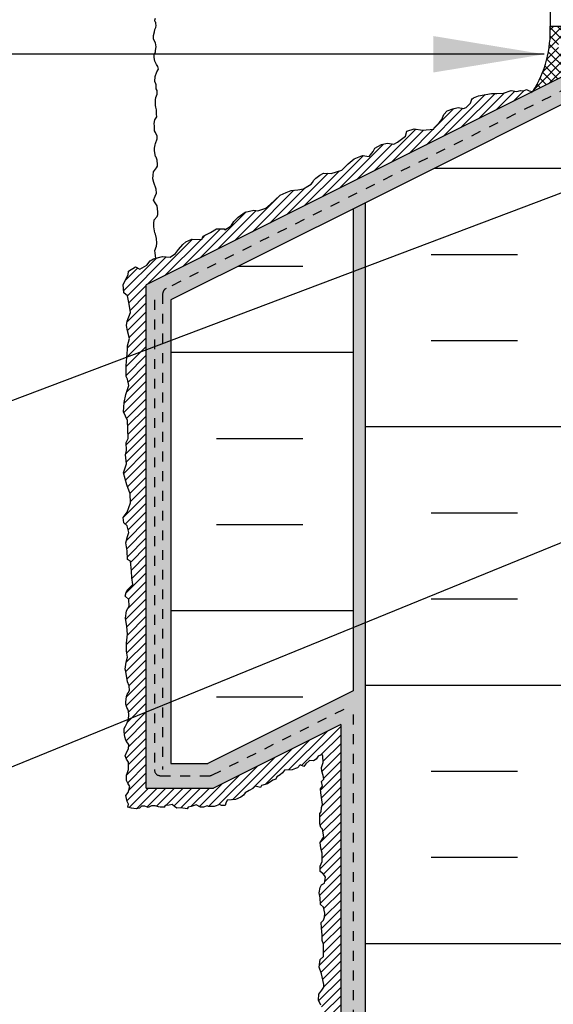
# Model space of a CAD drawing. Units: inches. Extents: x 2854 to 3090, y 372 to 469.
# Drawn here: x 3048 to 3054, y 420 to 430 of the extents above; entities that cross this region are included whole.
import ezdxf

# ---------------------------------------------------------------- set-up
doc = ezdxf.new("R2010")
doc.units = ezdxf.units.IN
doc.header["$LTSCALE"] = 0.5
doc.header["$MEASUREMENT"] = 0
doc.linetypes.add('DASHED2', pattern=[0.375, 0.25, -0.125])
for name, color, linetype in [('HATCH', 12, 'CONTINUOUS'), ('LINE18', 9, 'CONTINUOUS'), ('LINE50', 5, 'CONTINUOUS'), ('LINE9', 9, 'CONTINUOUS'), ('TEXT', 4, 'CONTINUOUS')]:
    doc.layers.add(name, color=color, linetype=linetype)
doc.styles.add('DIM', font='romans.shx', dxfattribs={"width": 0.7})
doc.dimstyles.new('ext_12', dxfattribs={"dimscale": 12, "dimtxt": 0.09375, "dimasz": 0.09375, "dimexe": 0.09375, "dimexo": 0.0625, "dimgap": 0.0625, "dimtad": 1, "dimdec": 1, "dimzin": 3, "dimdsep": 46, "dimlunit": 4, "dimtxsty": 'DIM', "dimcen": 0.09, "dimdle": 0.09375, "dimclrt": 4, "dimadec": 0, "dimazin": 0, "dimtfac": 1, "dimtdec": 1, "dimtmove": 2, "dimatfit": 3, "dimfxl": 1, "dimfrac": 2, "dimtolj": 1, "dimtzin": 0, "dimarcsym": 0})

msp = doc.modelspace()

# ---------------------------------------------------------------- hatches: boundary and pattern name
at = {"layer": 'HATCH'}
h = msp.add_hatch(dxfattribs=at)
h.set_pattern_fill('ANSI37', color=256, scale=0.5)
h.set_pattern_definition([(45, (334.2836457087324, -93.61492571656959), (-0.04419417382415922, 0.04419417382415922), []), (135, (334.2836457087324, -93.61492571656959), (-0.04419417382415922, -0.04419417382415922), [])])
edge = h.paths.add_edge_path()
edge.add_ellipse((3053.987388876446, 429.282928333158), major_axis=(0.2280940251927188, 0.06169655003302232), ratio=0.6811287563632663, start_angle=70.67539716155972, end_angle=280.6034856221446, ccw=False)
edge.add_line((3054.023214009557, 429.449953106727), (3053.671648618045, 429.449953106727))
edge.add_arc((3052.56190275318, 429.3861329518857), 1.111579460384658, -32.753816658798996, 3.291386322241692, ccw=False)
edge.add_line((3053.496744386339, 428.7847345667352), (3053.824720537001, 428.9487226420662))
edge.add_arc((3053.810105903478, 428.9763538874533), 0.03125817068615812, 117.8751214006042, 297.87512140134095, ccw=False)
edge.add_line((3053.795491269956, 429.0039851328405), (3054.07066643101, 429.1415727133676))
h.paths.add_polyline_path([(3053.768154906427, 429.1986715427688), (3053.768265360412, 429.1984794263233), (3053.764389281631, 429.2065958259113)])
h = msp.add_hatch(dxfattribs=at)
h.set_pattern_fill('AR-SAND', color=256, scale=0.05)
h.set_pattern_definition([(37.50000000000001, (334.2836457087324, -93.61492571656959), (-0.003149667905480408, 0.09634118845065794), [0, -0.07600000000000001, 0, -0.085, 0, -0.08125]), (7.499999999999999, (334.2836457087324, -93.61492571656959), (0.08848883526338636, 0.141107303261487), [0, -0.041, 0, -0.0685, 0, -0.02625]), (327.5, (334.2221457087326, -93.61492571656959), (0.1557070930875748, 0.0002829526768482471), [0, -0.025, 0, -0.09000000000000001, 0, -0.1175]), (317.5, (334.2221457087326, -93.61492571656959), (0.1503063302286147, 0.04388377824671247), [0, -0.0125, 0, -0.059, 0, -0.0675])])
h.paths.add_polyline_path([(3051.796682268368, 422.6969645188353), (3051.671684822933, 422.6969645188353), (3050.196679534094, 421.9594618744159), (3049.821679534094, 421.9594618744159), (3049.821679534094, 426.6676936434253), (3051.796682268368, 427.6551950105622), (3054.421682268368, 428.9676950105622), (3054.421682268368, 429.0769338657796), (3054.546682268368, 429.0769338657796), (3054.546682268368, 429.1405575512454), (3054.20839035536, 429.1405575512459), (3049.571679534094, 426.8222021406128), (3049.571679534094, 421.7094618744159), (3050.255696528469, 421.7094618744159), (3051.54668500287, 422.3549561116164), (3051.54668500287, 411.2221897525435), (3051.796682268368, 411.2221897525435)])
h.paths.add_polyline_path([(3051.796682268368, 427.6551950105622), (3051.671679534094, 427.5926936434255), (3051.671684822933, 422.6969645188353), (3051.796682268368, 422.6969645188353)], flags=17)
h = msp.add_hatch(dxfattribs=at)
h.set_pattern_fill('INSUL', color=256, scale=7, style=0)
h.set_pattern_definition([(0, (248.9636484665357, 36.87929611065124), (0, 2.625), []), (0, (248.9636484665357, 37.75429611065124), (0, 2.625), [0.875, -0.875]), (0, (248.9636484665357, 38.62929611065124), (0, 2.625), [0.875, -0.875])])
h.paths.add_polyline_path([(3054.421678154488, 427.0934566359941), (3054.421678154488, 428.4934566359941), (3054.421682268368, 428.9676950105622), (3051.796682268368, 427.6551950105622), (3051.796682268368, 411.2221897525435), (3052.234182268368, 411.2221897525435), (3052.234182268368, 411.7221897525435), (3053.734182268368, 411.7221897525435), (3053.734182268368, 411.2221897525435), (3054.421682268368, 411.2221897525435), (3054.421682268368, 411.9509102531879), (3054.421678154488, 411.9509228690869), (3054.421678154488, 413.3509228690868), (3054.421678154488, 420.2221897525404)])
h.paths.add_polyline_path([(3069.046682268368, 427.5769338657807), (3066.42168226837, 427.5769338657799), (3066.421682268367, 411.2221897525435), (3067.109182268368, 411.2221897525435), (3067.109182268368, 411.7221897525435), (3068.609182268368, 411.7221897525435), (3068.609182268368, 411.2221897525435), (3069.046682268368, 411.2221897525435)])
h = msp.add_hatch(dxfattribs=at)
h.set_pattern_fill('ANSI31', color=256, scale=0.5)
h.set_pattern_definition([(45, (334.2836457087324, -93.61492571656959), (-0.04419417382415922, 0.04419417382415922), [])])
h.paths.add_polyline_path([(3053.131139317064, 428.7641653837964), (3053.075719705187, 428.7640103904091), (3052.944437681921, 428.7413083367568), (3052.894013388006, 428.7202375023986), (3052.877565473345, 428.706780632084), (3052.865602731084, 428.6664086434209), (3052.822928330123, 428.6237367364515), (3052.792333502576, 428.6140752984154), (3052.738502531916, 428.6230470045316), (3052.684672246015, 428.6095894453574), (3052.627850932168, 428.588656382899), (3052.591963390142, 428.5512747333214), (3052.572525132295, 428.5019317274016), (3052.545609304585, 428.4660455917963), (3052.496264875842, 428.4152077607635), (3052.493274532656, 428.4032457155618), (3052.378136390991, 428.3912836703601), (3052.292904420222, 428.4047405406748), (3052.218139677742, 428.3808171391308), (3052.203186592294, 428.332968958324), (3052.122441163442, 428.2716639072025), (3052.087180860793, 428.2517420904887), (3052.016901975471, 428.2607137966049), (3051.961576175597, 428.2457614123177), (3051.892792804248, 428.2098752767126), (3051.876344204828, 428.17548465508), (3051.835971490402, 428.12614164916), (3051.768682948266, 428.1366081803892), (3051.681956148283, 428.1007220447841), (3051.622144491252, 428.0498835248918), (3051.546682268369, 427.972627702662), (3051.546682268369, 427.9818246386006), (3051.448690206527, 427.9526930270245), (3051.372429950075, 427.9571788800827), (3051.334263529614, 427.9342915232253), (3051.293890815187, 427.9058815797639), (3051.274451872581, 427.883453003333), (3051.248507554287, 427.8445383507122), (3051.213144701576, 427.8236427773245), (3051.168285445233, 427.7952335227224), (3051.111464816146, 427.7862618166062), (3051.04417627401, 427.7802811384352), (3050.993336331295, 427.7578518731444), (3050.93202916029, 427.7309374436559), (3050.87819818963, 427.6800996126226), (3050.831844104073, 427.6367372848742), (3050.786985532489, 427.5993563241559), (3050.704743904906, 427.57393671978), (3050.665866704452, 427.5784225728382), (3050.574653362552, 427.5604798494653), (3050.505133190363, 427.509179104849), (3050.460274618778, 427.4643219519874), (3050.433358791069, 427.4194647991255), (3050.369061276878, 427.3805883244347), (3050.36457541972, 427.3895600305509), (3050.283829306109, 427.3910548556639), (3050.224017649077, 427.3536738949458), (3050.150748420569, 427.3162929342277), (3050.135795335122, 427.2819016237356), (3050.035610278904, 427.2848926516806), (3049.972808278686, 427.2594730473047), (3049.944397621763, 427.22956827873), (3049.898043536206, 427.1802252728103), (3049.869632879283, 427.1383584590342), (3049.815801908623, 427.1039678374016), (3049.738046822957, 427.1084536904596), (3049.64619802457, 427.086859322882), (3049.610311167303, 427.0644307464511), (3049.578910167193, 427.0210684187025), (3049.507135767899, 426.9821926328711), (3049.463772025529, 427.0031256953296), (3049.393493140207, 426.9612588815535), (3049.387512453835, 426.9223824068627), (3049.336671826361, 426.823696395023), (3049.344148711464, 426.7414575925836), (3049.381531082704, 426.7100573100365), (3049.397978997365, 426.6248281685116), (3049.411436568841, 426.5395990269865), (3049.377045225546, 426.4528750603486), (3049.371063854415, 426.4080179074867), (3049.383025911918, 426.3526935345362), (3049.402464854524, 426.2749405851548), (3049.381531082704, 426.2031690028041), (3049.380035568732, 426.162797014141), (3049.369660782927, 426.0034417684974), (3049.366670439741, 425.8912981974834), (3049.381623525189, 425.862888254022), (3049.393585582692, 425.7970973498423), (3049.380128011217, 425.7582215640111), (3049.365174925769, 425.7058875301461), (3049.348727011107, 425.6266397556517), (3049.341250126004, 425.5309440828976), (3049.380128011217, 425.4427239134275), (3049.384613868375, 425.354504432817), (3049.389164092893, 425.2593646696787), (3049.369725150287, 425.2189926810154), (3049.371220664259, 425.1397449065209), (3049.362248265183, 425.0948877536593), (3049.371220664259, 425.0036772451037), (3049.341314493363, 424.9124674254076), (3049.375706521418, 424.7898573231644), (3049.407107521527, 424.6986475034682), (3049.411593378685, 424.6074369949129), (3049.378720831173, 424.5109346676852), (3049.338348116748, 424.4586006338202), (3049.342833973906, 424.4047717748424), (3049.377225317201, 424.3748670062678), (3049.395169430594, 424.3060857630026), (3049.383206688332, 424.2642189492265), (3049.365263259698, 424.1999228701598), (3049.377225317201, 424.1191795816928), (3049.383206688332, 424.0309601010822), (3049.413112859228, 424.016007716795), (3049.422084573544, 423.9113403379247), (3049.42507491673, 423.844054608632), (3049.43554214502, 423.7767681904797), (3049.377278043655, 423.7206061643785), (3049.36897807806, 423.6972035406159), (3049.359643441396, 423.6571987140658), (3049.395221472289, 423.6264060055969), (3049.398211815474, 423.5576247623317), (3049.372791501738, 423.5097765815249), (3049.362324958207, 423.4365094852014), (3049.375782529683, 423.3512803436765), (3049.381763900813, 423.2735280831546), (3049.372791501738, 423.180822749486), (3049.372791501738, 423.0985839470466), (3049.383258730027, 423.0387737210381), (3049.369801158552, 422.9879358900052), (3049.357839101049, 422.9176591327675), (3049.363819787421, 422.8952305563366), (3049.381848126188, 422.787689255636), (3049.398083080755, 422.7475817890206), (3049.402137239234, 422.6827196630275), (3049.385715645839, 422.6764253582026), (3049.374256201549, 422.6487318286199), (3049.372346408293, 422.6391828582437), (3049.363751311506, 422.5818862805472), (3049.363751311506, 422.5608774435441), (3049.375211440556, 422.5264999102419), (3049.385715645839, 422.511221006552), (3049.390490471356, 422.4902121695488), (3049.397403799732, 422.4228165283614), (3049.377121233811, 422.3708445289678), (3049.362796757258, 422.3374217549315), (3049.346561802691, 422.3154581586625), (3049.346561802691, 422.280125177235), (3049.356112138486, 422.231423499509), (3049.364690116294, 422.1954753665489), (3049.381879625109, 422.1687372850918), (3049.394294308407, 422.1525029332765), (3049.391429276144, 422.1095311888639), (3049.375195006336, 422.0761084148276), (3049.358005497521, 422.0379104667434), (3049.370420180819, 422.0025774853161), (3049.390474037137, 421.9720196779363), (3049.392384515151, 421.8984894372845), (3049.379969831854, 421.8679309410452), (3049.372329974074, 421.8402381003223), (3049.371387060731, 421.7854138393682), (3049.385711537284, 421.7605852764425), (3049.404811524113, 421.7262070542808), (3049.387622015298, 421.6660461987874), (3049.365657680966, 421.6335781840166), (3049.378072364263, 421.5724618803979), (3049.390487047561, 421.544769039675), (3049.386666776291, 421.5170755100924), (3049.421045793922, 421.5046615730594), (3049.468794049098, 421.4989316397459), (3049.505082859983, 421.5056163323252), (3049.522272368798, 421.525669721203), (3049.556651386429, 421.525669721203), (3049.592940197314, 421.5113462656386), (3049.624454867441, 421.5304448952509), (3049.66360802583, 421.5304448952509), (3049.697032489212, 421.5180302693582), (3049.712311520013, 421.5151659915609), (3049.754330395423, 421.5151659915609), (3049.763880046458, 421.5323544137823), (3049.804943682861, 421.5361741397048), (3049.835801668969, 421.5409575800663), (3049.859675796557, 421.5237684689855), (3049.882594685138, 421.5046698393733), (3049.922703767293, 421.5075341171705), (3049.986686977036, 421.4979851467942), (3049.997191182319, 421.5151742578751), (3050.027750613439, 421.5228137097199), (3050.07740866187, 421.5380926134096), (3050.124202362798, 421.5161290171407), (3050.154289994867, 421.5141995216838), (3050.191534044759, 421.5304338734989), (3050.204903282305, 421.5208842142629), (3050.262201873275, 421.5208842142629), (3050.280345936339, 421.529479114233), (3050.316635431983, 421.5418930512662), (3050.335734734053, 421.5313886327647), (3050.374888577202, 421.5332988401556), (3050.387582742395, 421.5861927440941), (3050.436006754682, 421.5905947289923), (3050.478980184341, 421.5925049363834), (3050.530853428605, 421.6164758692328), (3050.559502381711, 421.6365292581108), (3050.574782097271, 421.6623125803021), (3050.615845733674, 421.6833214173055), (3050.654045022574, 421.7062397728403), (3050.677919150162, 421.7272486098434), (3050.732352024111, 421.7138792246851), (3050.74381215316, 421.7348880616885), (3050.802065298379, 421.7520771727693), (3050.856838497622, 421.7904728235296), (3050.887397928742, 421.7990677234998), (3050.898857373033, 421.824851045691), (3050.9303713584, 421.8439496753035), (3050.956155964003, 421.8630483049158), (3050.977165059328, 421.8926513530296), (3051.053562952369, 421.8945615604207), (3051.114109250344, 421.9213033809826), (3051.133121008864, 421.9461640254974), (3051.171319613004, 421.9299296736824), (3051.191374154082, 421.9566677551397), (3051.23052799723, 421.9891357699103), (3051.271591633633, 421.9872262513788), (3051.297375554476, 422.0025051550685), (3051.317430095553, 422.0340184105735), (3051.357539177709, 422.0512068327948), (3051.366133589737, 422.0330629624482), (3051.369953176247, 421.9690823810322), (3051.352764352191, 421.9194252551808), (3051.353718906439, 421.8812279959561), (3051.368998621999, 421.8373008034182), (3051.375683240772, 421.8000583034593), (3051.351809113184, 421.7761844997995), (3051.362314003226, 421.7274828220732), (3051.340349668893, 421.7007440517566), (3051.345124494411, 421.6596818258752), (3051.362314003226, 421.5441339112167), (3051.351809113184, 421.5135761038371), (3051.348968732251, 421.4670140237151), (3051.33368970145, 421.4517344311657), (3051.335599494705, 421.4058977200962), (3051.334644255698, 421.3466916238683), (3051.34514914574, 421.3075389165185), (3051.362338654556, 421.2903498054377), (3051.375707892101, 421.2129998388634), (3051.339419081216, 421.155703261167), (3051.34514914574, 421.1003168908617), (3051.358518383286, 421.0477954872131), (3051.356608590031, 420.9628053799343), (3051.337509287961, 420.9160139095989), (3051.33654857088, 420.8619990585562), (3051.381313745125, 420.826496265015), (3051.392891238084, 420.8056579289851), (3051.383341587049, 420.7435868661005), (3051.352782840688, 420.7273525142855), (3051.33654857088, 420.7006144328284), (3051.3289087131, 420.6452280625228), (3051.339412918383, 420.5955709366715), (3051.34036815739, 420.5268151812077), (3051.371882142758, 420.4981668923594), (3051.386206619311, 420.438006036866), (3051.380453040143, 420.3763081705396), (3051.347083590324, 420.342938603975), (3051.349948622587, 420.2885076817947), (3051.35663324136, 420.2168869596744), (3051.359498273622, 420.1605458301033), (3051.370957717912, 420.1233026412849), (3051.370957717912, 420.0555023339464), (3051.370002478905, 419.9982057562502), (3051.339443732545, 419.9686027081361), (3051.328384872354, 419.88994873053), (3051.351794733242, 419.8224763203132), (3051.379502518286, 419.6953487338432), (3051.355902603352, 419.6548940256719), (3051.324231123381, 419.6149608405094), (3051.3214770221, 419.5557506111247), (3051.344886882988, 419.5034248435738), (3051.365541957835, 419.4414605539116), (3051.38068951488, 419.4001510274702), (3051.366919008476, 419.3313015871145), (3051.353148502071, 419.222519650456), (3051.339378680426, 419.1633094210713), (3051.350394400791, 419.0834437396061), (3051.358656704633, 419.03662609261), (3051.369673109757, 418.9581381301432), (3051.369673109757, 418.8768961073988), (3051.364164907195, 418.8273244001252), (3051.344886882988, 418.7791297229903), (3051.332493427224, 418.7391972266876), (3051.329739325943, 418.6937566098302), (3051.329729054556, 418.6240550502741), (3051.337990673639, 418.5813684936941), (3051.335237257118, 418.5496974893638), (3051.343498876201, 418.5194035151724), (3051.353138230684, 418.4987487519516), (3051.376548091572, 418.4753399284534), (3051.382056294134, 418.4243918799007), (3051.37103988901, 418.3761972027658), (3051.372416939651, 418.328002525631), (3051.384034247706, 418.248621674889), (3051.355966970712, 418.1800134617224), (3051.358720387234, 418.1304417544488), (3051.335311211105, 418.0877551978686), (3051.335311211105, 418.0257909082065), (3051.362851539155, 417.9473029457395), (3051.383507298762, 417.9032393590207), (3051.402786007728, 417.8454054709151), (3051.347704666869, 417.7751790004208), (3051.339442363027, 417.715968771036), (3051.332557109824, 417.6429882402643), (3051.361474488514, 417.6030557439615), (3051.365605640436, 417.5603691873814), (3051.354600876218, 417.5183508245154), (3051.33256806597, 417.4825494186286), (3051.33119101533, 417.4412392033276), (3051.366994331982, 417.3999296768862), (3051.369747748504, 417.337965387224), (3051.347715623016, 417.2911477402278), (3051.33256806597, 417.2167908681769), (3051.354600876218, 417.1782347131534), (3051.36286318006, 417.1245326043232), (3051.355977926858, 417.0515520735516), (3051.346338572375, 417.0116195772487), (3051.358732028139, 416.9386390464771), (3051.378010052346, 416.9097221024243), (3051.378061409282, 416.8311693871645), (3051.353719591198, 416.7957654532087), (3051.342655937694, 416.7592545220379), (3051.321633831944, 416.7315947465709), (3051.349293992845, 416.6663177315776), (3051.358145874311, 416.6220619530586), (3051.362571472665, 416.5733809411174), (3051.369209527816, 416.5191683873983), (3051.361464901886, 416.4638488364644), (3051.352613705179, 416.4251252885825), (3051.352611650902, 416.3825434386462), (3051.340441426619, 416.3593095854609), (3051.35371822168, 416.3239049626457), (3051.391949254661, 416.2856750926366), (3051.370314729076, 416.2265429387632), (3051.343760454194, 416.2010957800073), (3051.350399194104, 416.177861926822), (3051.35371822168, 416.135818765014), (3051.337121714284, 416.1015211394137), (3051.338228285063, 416.0539464358281), (3051.350399194104, 416.0229677352945), (3051.363675989166, 415.9919883459013), (3051.375837311579, 415.9362162142765), (3051.38247536673, 415.9008115914611), (3051.371411713226, 415.8565558129421), (3051.344857438345, 415.8167259567047), (3051.344857438345, 415.7636197113413), (3051.365879544094, 415.741491477652), (3051.362559831759, 415.6806403849403), (3051.352602064274, 415.6374909147768), (3051.344857438345, 415.6076185225988), (3051.349283036698, 415.5345973491166), (3051.358134233406, 415.4715329508344), (3051.374730740801, 415.459362870064), (3051.374730740801, 415.3697456935298), (3051.347069895142, 415.3288088400773), (3051.349961799661, 415.2633670860682), (3051.342711403184, 415.2307407352083), (3051.364071670845, 415.1830913115865), (3051.375904417976, 415.1643574118594), (3051.362626938156, 415.1090378609254), (3051.362626938156, 415.0979740885105), (3051.349350143094, 415.082484393814), (3051.346031115519, 415.0459734626432), (3051.344924544741, 415.0172073788207), (3051.343817973962, 414.9806971365094), (3051.338285804831, 414.9585689028201), (3051.346031115519, 414.9132068159454), (3051.357094769024, 414.8601005705821), (3051.363733508934, 414.8202707143446), (3051.373691276419, 414.7826534748183), (3051.387174350392, 414.7601820586973), (3051.378116874773, 414.6709080645948), (3051.371478819622, 414.6388230557057), (3051.36594665049, 414.621120744298), (3051.360414481358, 414.5956735855422), (3051.360414481358, 414.5514926221608), (3051.341604832406, 414.5038437922969), (3051.346031115519, 414.4562690887112), (3051.343817973962, 414.4208644658959), (3051.347137001538, 414.3832472263696), (3051.35930791058, 414.3500559091249), (3051.363733508934, 414.3080127473169), (3051.361578571905, 414.2672129769048), (3051.36489759948, 414.2373405847267), (3051.373048628509, 414.1916969535754), (3051.35825885957, 414.1565745638963), (3051.347195206065, 414.1123187853772), (3051.340556466155, 414.0813400848437), (3051.340556466155, 414.0470417703839), (3051.354939831995, 414.0238079171986), (3051.370429768612, 414.0016803723689), (3051.366004170258, 413.9740205969019), (3051.36489759948, 413.9419348991532), (3051.36489759948, 413.9231269682495), (3051.347707340558, 413.8772888542788), (3051.351620804419, 413.8567436449006), (3051.351620804419, 413.8014240939667), (3051.350514233641, 413.740573001255), (3051.33723743858, 413.6819338363949), (3051.369526508572, 413.6358085447669), (3051.37744145724, 413.5552485343912), (3051.355013785982, 413.5363633581875), (3051.351694758407, 413.5142351244983), (3051.347269160053, 413.4744052682609), (3051.361847666772, 413.4416040637495), (3051.355013785982, 413.3814684778005), (3051.339523849365, 413.3416386215632), (3051.340630420143, 413.295170226333), (3051.359440069095, 413.2509151366734), (3051.372716864156, 413.2099789720805), (3051.373823434934, 413.1624042684948), (3051.376035891732, 413.0860634810866), (3051.369473160086, 413.0623873801028), (3051.358409506582, 413.0303023712136), (3051.345132026762, 412.9971103651094), (3051.347345168318, 412.9572805088721), (3051.372905136876, 412.9189422915143), (3051.361728534157, 412.8532799459968), (3051.348451739096, 412.8178753231816), (3051.349557625115, 412.7769391585886), (3051.359515392601, 412.7415345357734), (3051.371686301643, 412.6917472154766), (3051.373899443199, 412.6165127364239), (3051.379495294932, 412.5939126339777), (3051.342983252565, 412.5507631638142), (3051.336344512655, 412.5219970799916), (3051.337451083433, 412.4865931460359), (3051.357366618404, 412.4534011399317), (3051.369630106868, 412.4061028775877), (3051.358473189182, 412.3726351191014), (3051.358473189182, 412.3261667238713), (3051.364005358314, 412.2686345562261), (3051.357380998346, 412.2350967426534), (3051.35516785679, 412.2140748173197), (3051.345210089304, 412.1864157307122), (3051.338572034153, 412.1432662605487), (3051.339677920172, 412.0901600151853), (3051.357380998346, 412.0492231617329), (3051.372870934963, 412.0226703834808), (3051.371764364185, 411.9618186019097), (3051.36844533661, 411.9009675091981), (3051.354061970771, 411.8655628863827), (3051.333069994424, 411.8440766697467), (3051.333069994424, 411.8142042775685), (3051.338601478797, 411.7610973433457), (3051.364049867659, 411.7146296369751), (3051.381752261073, 411.6759054002336), (3051.371794493588, 411.6205865381592), (3051.352985529395, 411.5807566819217), (3051.354091415414, 411.5210112087062), (3051.358517698527, 411.4833939691798), (3051.371794493588, 411.4181176430459), (3051.365155753678, 411.3771807895935), (3051.347453360263, 411.3119044634597), (3051.346346789485, 411.2764998406445), (3051.35918500287, 411.2221897525435), (3051.54668500287, 411.2221897525435), (3051.54668500287, 422.3549561116164), (3050.255696528469, 421.7094618744159), (3049.571679534094, 421.7094618744159), (3049.571679534094, 426.8222021406128), (3053.496744386339, 428.7847345667352), (3053.460049677146, 428.791758339892), (3053.431859512668, 428.8058530941026), (3053.40367003295, 428.7928426047434), (3053.373311921018, 428.793926869595), (3053.335363938725, 428.7863370156339), (3053.276815662314, 428.793926869595), (3053.198751750274, 428.7689894668683)])
h = msp.add_hatch(dxfattribs=at)
h.set_pattern_fill('INSUL', color=256, scale=7)
h.set_pattern_definition([(0, (334.2836457087324, -93.61492571656959), (0, 2.625), []), (0, (334.2836457087324, -92.73992571656959), (0, 2.625), [0.875, -0.875]), (0, (334.2836457087324, -91.86492571656959), (0, 2.625), [0.875, -0.875])])
h.paths.add_polyline_path([(3051.671679534094, 427.5926936434255), (3049.821679534094, 426.6676936434253), (3049.821679534094, 421.9594618744159), (3050.196679534094, 421.9594618744159), (3051.671684822933, 422.6969645188353)])

# ---------------------------------------------------------------- linework, layer by layer
msp.add_lwpolyline([(3049.670056740187, 427.0924686926725), (3049.662403114728, 427.1428422317275), (3049.659389479838, 427.1709663529505), (3049.67546008633, 427.2141559591211), (3049.679477964337, 427.2452935417182), (3049.677469478103, 427.2904918184843), (3049.666420992736, 427.336694886029), (3049.659389479838, 427.3507574021214), (3049.649346143127, 427.4120268655754), (3049.650350386244, 427.4431635372108), (3049.652358872479, 427.4803271315947), (3049.683495842345, 427.5164859352), (3049.689522206587, 427.536574463079), (3049.690526449705, 427.5626890027446), (3049.684500085462, 427.6239584661987), (3049.663407357845, 427.6550951378341), (3049.645328265119, 427.6822144682784), (3049.661368083274, 427.7208119164117), (3049.674425960415, 427.7539572586427), (3049.671412325524, 427.7941343144008), (3049.650319597907, 427.8614297896414), (3049.637262626306, 427.8985933840253), (3049.641280504313, 427.9347521876306), (3049.646302625438, 427.9689023206402), (3049.675430203532, 428.0090793763983), (3049.686478688899, 428.0251496521245), (3049.686478688899, 428.0432295094079), (3049.683465054008, 428.0864191155785), (3049.672416568641, 428.1165519073969), (3049.666390204399, 428.124587500741), (3049.657373749289, 428.1815690673726), (3049.657373749289, 428.2106970684125), (3049.661391627296, 428.2438424106435), (3049.665409505305, 428.2579040157741), (3049.683488598031, 428.3061166648761), (3049.683488598031, 428.3302225339463), (3049.664404356648, 428.3673861283302), (3049.655365263055, 428.3854650746518), (3049.654361019937, 428.4326729329753), (3049.653355871281, 428.4607970541982), (3049.659383141062, 428.4959510670247), (3049.678466476906, 428.5290973202175), (3049.677462233788, 428.5562166506619), (3049.676457990671, 428.5973975862369), (3049.670431626429, 428.6275303780554), (3049.665409505305, 428.6436006537816), (3049.664404356648, 428.7008527760445), (3049.670431626429, 428.7259625249316), (3049.684492841148, 428.7591087781243), (3049.681480111796, 428.7942627909508), (3049.671435869546, 428.8123426482343), (3049.671435869546, 428.8515149132137), (3049.670378199609, 428.8619855072388), (3049.660334862898, 428.8881000469046), (3049.662343349132, 428.9383213666021), (3049.679418198742, 428.9835196433681), (3049.697497291468, 429.0106389738125), (3049.689462440992, 429.0387630950355), (3049.67640546939, 429.0598555027315), (3049.670378199609, 429.0729132280452), (3049.660334862898, 429.0940056357412), (3049.652299106882, 429.1291605595294), (3049.652299106882, 429.1602972311649), (3049.664351835367, 429.1864117708305), (3049.667365470258, 429.2004742869229), (3049.672387591383, 429.2386417611237), (3049.665356984023, 429.2808274874773), (3049.651294863766, 429.3049333565475), (3049.647276985757, 429.3199997524567), (3049.646274553719, 429.3536251715149), (3049.657323039086, 429.3897848860818), (3049.65933152532, 429.413890755152), (3049.66636213268, 429.4299610308782), (3049.670380010687, 429.4369918334435), (3049.673393645578, 429.4540668999483), (3049.670380010687, 429.475160218606), (3049.670380010687, 429.4862083623624), (3049.663349403329, 429.4932391649277), (3049.660335768438, 429.5113190222112), (3049.667367281336, 429.5314075500902)], dxfattribs=at)
msp.add_arc((3052.56190275318, 429.3861329518855), 1.111579460384705, 327.2461833411961, 3.291386322247288, dxfattribs=at)
at = {"layer": 'LINE18'}
msp.add_lwpolyline([(3053.671648618045, 430.0749531067315), (3053.671648618045, 429.4499531067296), (3054.736648618045, 429.4499531067297), (3054.736648618045, 429.6916012523868, -1.000000000003211)], format="xyb", dxfattribs=at)
at = {"layer": 'LINE50', "linetype": 'DASHED2', "ltscale": 0.5}
for p, q in [((3054.393731418651, 429.093473834297), (3049.772895384375, 426.7830558171597)), ((3049.738346234094, 426.7271541177222), (3049.738346234094, 421.8969618744159)), ((3049.655012934094, 426.6676936434253), (3049.655012934094, 421.8969618744159)), ((3050.239384632407, 421.8410601749783), (3051.5812327859, 422.5119842517253)), ((3051.671683635619, 422.4560825522877), (3051.671683635619, 411.2221897525434)), ((3049.717512934094, 421.8344618744159), (3050.211433782688, 421.8344618744159))]:
    msp.add_line(p, q, dxfattribs=at)
at = {"layer": 'LINE50'}
msp.add_line((3051.796682268368, 411.2221897525435), (3051.796682268368, 427.6551950105622), dxfattribs=at)
msp.add_lwpolyline([(3054.421682268368, 428.9676950105622), (3051.796682268368, 427.6551950105622)], dxfattribs=at)
at = {"layer": 'LINE50', "linetype": 'DASHED2', "ltscale": 0.5}
for centre, radius, start, end in [((3049.800846234094, 426.7271541177222), 0.06250000000003604, 116.5650511770645, 180), ((3049.717512934094, 421.8969618744159), 0.0625, 180, 270), ((3050.211433782688, 421.8969618744159), 0.0625, 270, 296.5650511770645)]:
    msp.add_arc(centre, radius, start, end, dxfattribs=at)
at = {"layer": 'LINE9'}
for p, q in [((3051.796682268368, 427.6551950105622), (3049.821679534094, 426.6676936434253)), ((3051.671679534094, 427.5926936434255), (3051.671684822933, 422.6969645188353)), ((3049.571679534094, 421.7094618744159), (3049.571679534094, 426.8222021406128)), ((3049.821679534094, 426.6676936434253), (3049.821679534094, 421.9594618744159)), ((3051.54668500287, 422.3549561116164), (3051.54668500287, 411.2221897525434)), ((3049.821679534094, 421.9594618744159), (3050.196679534094, 421.9594618744159)), ((3049.571679534094, 421.7094618744159), (3050.255696528469, 421.7094618744159))]:
    msp.add_line(p, q, dxfattribs=at)
for points in [[(3054.20839035536, 429.1405575512459), (3049.571679534094, 426.8222021406128)], [(3051.344886882988, 419.5034248435738), (3051.3214770221, 419.5557506111247), (3051.324231123381, 419.6149608405094), (3051.355902603352, 419.6548940256719), (3051.375181312319, 419.6879413712811), (3051.375203909371, 419.7150714137933), (3051.351794733242, 419.8224763203132), (3051.328384872354, 419.88994873053), (3051.339443732545, 419.9686027081361), (3051.370002478905, 419.9982057562502), (3051.370957717912, 420.0555023339464), (3051.370957717912, 420.1233026412849), (3051.359498273622, 420.1605458301033), (3051.35663324136, 420.2168869596744), (3051.349948622587, 420.2885076817947), (3051.347083590324, 420.342938603975), (3051.372867511168, 420.3687226150259), (3051.382417162203, 420.3973702150147), (3051.386206619311, 420.438006036866), (3051.371882142758, 420.4981668923594), (3051.34036815739, 420.5268151812077), (3051.339412918383, 420.5955709366715), (3051.3289087131, 420.6452280625228), (3051.33654857088, 420.7006144328284), (3051.352782840688, 420.7273525142855), (3051.383341587049, 420.7435868661005), (3051.392891238084, 420.8056579289851), (3051.383341587049, 420.8228463512064), (3051.364242284978, 420.8400354622872), (3051.33654857088, 420.8619990585562), (3051.337509287961, 420.9160139095989), (3051.356608590031, 420.9628053799343), (3051.358518383286, 421.0477954872131), (3051.34514914574, 421.1003168908617), (3051.339419081216, 421.155703261167), (3051.375707892101, 421.2129998388634), (3051.362338654556, 421.2903498054377), (3051.34514914574, 421.3075389165185), (3051.334644255698, 421.3466916238683), (3051.335599494705, 421.4058977200962), (3051.33368970145, 421.4517344311657), (3051.348968732251, 421.4670140237151), (3051.351809113184, 421.5135761038371), (3051.362314003226, 421.5441339112167), (3051.345124494411, 421.6596818258752), (3051.340349668893, 421.7007440517566), (3051.362314003226, 421.7274828220732), (3051.351809113184, 421.7761844997995), (3051.375683240772, 421.8000583034593), (3051.368998621999, 421.8373008034182), (3051.353718906439, 421.8812279959561), (3051.352764352191, 421.9194252551808), (3051.369953176247, 421.9690823810322), (3051.366133589737, 422.0330629624482), (3051.357539177709, 422.0512068327948), (3051.317430095553, 422.0340184105735), (3051.297375554476, 422.0025051550685), (3051.271591633633, 421.9872262513788), (3051.23052799723, 421.9891357699103), (3051.191374154082, 421.9566677551397), (3051.171319613004, 421.9299296736824), (3051.133121008864, 421.9461640254974), (3051.108291642268, 421.9136960107269), (3051.088237101191, 421.9098762848043), (3051.053562952369, 421.8945615604207), (3050.977165059328, 421.8926513530296), (3050.956155964003, 421.8630483049158), (3050.9303713584, 421.8439496753035), (3050.898857373033, 421.824851045691), (3050.887397928742, 421.7990677234998), (3050.856838497622, 421.7904728235296), (3050.802065298379, 421.7520771727693), (3050.74381215316, 421.7348880616885), (3050.732352024111, 421.7138792246851), (3050.677919150162, 421.7272486098434), (3050.654045022574, 421.7062397728403), (3050.615845733674, 421.6833214173055), (3050.574782097271, 421.6623125803021), (3050.559502381711, 421.6365292581108), (3050.530853428605, 421.6164758692328), (3050.478980184341, 421.5925049363834), (3050.436006754682, 421.5905947289923), (3050.393987879272, 421.58677500307), (3050.380617956967, 421.5571719549559), (3050.374888577202, 421.5332988401556), (3050.335734734053, 421.5313886327647), (3050.316635431983, 421.5418930512662), (3050.280345936339, 421.529479114233), (3050.262201873275, 421.5208842142629), (3050.204903282305, 421.5208842142629), (3050.191534044759, 421.5304338734989), (3050.154289994867, 421.5141995216838), (3050.124202362798, 421.5161290171407), (3050.07740866187, 421.5380926134096), (3050.027750613439, 421.5228137097199), (3049.997191182319, 421.5151742578751), (3049.986686977036, 421.4979851467942), (3049.922703767293, 421.5075341171705), (3049.882594685138, 421.5046698393733), (3049.859675796557, 421.5237684689855), (3049.835801668969, 421.5409575800663), (3049.804943682861, 421.5361741397048), (3049.763880046458, 421.5323544137823), (3049.754330395423, 421.5151659915609), (3049.712311520013, 421.5151659915609), (3049.697032489212, 421.5180302693582), (3049.66360802583, 421.5304448952509), (3049.624454867441, 421.5304448952509), (3049.592940197314, 421.5113462656386), (3049.556651386429, 421.525669721203), (3049.522272368798, 421.525669721203), (3049.505082859983, 421.5056163323252), (3049.468794049098, 421.4989316397459), (3049.421045793922, 421.5046615730594), (3049.386666776291, 421.5170755100924), (3049.390487047561, 421.544769039675), (3049.378072364263, 421.5724618803979), (3049.365657680966, 421.6335781840166), (3049.387622015298, 421.6660461987874), (3049.404811524113, 421.7262070542808), (3049.385711537284, 421.7605852764425), (3049.371387060731, 421.7854138393682), (3049.372329974074, 421.8402381003223), (3049.379969831854, 421.8679309410452), (3049.392384515151, 421.8984894372845), (3049.390474037137, 421.9720196779363), (3049.370420180819, 422.0025774853161), (3049.358005497521, 422.0379104667434), (3049.375195006336, 422.0761084148276), (3049.391429276144, 422.1095311888639), (3049.394294308407, 422.1525029332765), (3049.381879625109, 422.1687372850918), (3049.364690116294, 422.1954753665489), (3049.356112138486, 422.231423499509), (3049.346561802691, 422.280125177235), (3049.346561802691, 422.3154581586625), (3049.362796757258, 422.3374217549315), (3049.377121233811, 422.3708445289678), (3049.392400949371, 422.4099972363176), (3049.394310742626, 422.4529696695899), (3049.390490471356, 422.4902121695488), (3049.385715645839, 422.511221006552), (3049.375211440556, 422.5264999102419), (3049.363751311506, 422.5608774435441), (3049.363751311506, 422.5818862805472), (3049.372346408293, 422.6391828582437), (3049.374256201549, 422.6487318286199), (3049.385715645839, 422.6764253582026), (3049.389487983968, 422.677871274291), (3049.400948113018, 422.7017443890916), (3049.398083080755, 422.7475817890206), (3049.381848126188, 422.787689255636), (3049.363819787421, 422.8952305563366), (3049.357839101049, 422.9176591327675), (3049.369801158552, 422.9879358900052), (3049.383258730027, 423.0387737210381), (3049.372791501738, 423.0985839470466), (3049.372791501738, 423.180822749486), (3049.381763900813, 423.2735280831546), (3049.375782529683, 423.3512803436765), (3049.362324958207, 423.4365094852014), (3049.372791501738, 423.5097765815249), (3049.398211815474, 423.5576247623317), (3049.395221472289, 423.6264060055969), (3049.359643441396, 423.6571987140658), (3049.36897807806, 423.6972035406159), (3049.377278043655, 423.7206061643785), (3049.43554214502, 423.7767681904797), (3049.42507491673, 423.844054608632), (3049.422084573544, 423.9113403379247), (3049.413112859228, 424.016007716795), (3049.383206688332, 424.0309601010822), (3049.377225317201, 424.1191795816928), (3049.365263259698, 424.1999228701598), (3049.383206688332, 424.2642189492265), (3049.395169430594, 424.3060857630026), (3049.377225317201, 424.3748670062678), (3049.342833973906, 424.4047717748424), (3049.338348116748, 424.4586006338202), (3049.378720831173, 424.5109346676852), (3049.411593378685, 424.6074369949129), (3049.407107521527, 424.6986475034682), (3049.375706521418, 424.7898573231644), (3049.341314493363, 424.9124674254076), (3049.371220664259, 425.0036772451037), (3049.362248265183, 425.0948877536593), (3049.371220664259, 425.1397449065209), (3049.369725150287, 425.2189926810154), (3049.389164092893, 425.2593646696787), (3049.384613868375, 425.3545044328171), (3049.380128011217, 425.4427239134275), (3049.341250126004, 425.5309440828976), (3049.348727011107, 425.6266397556517), (3049.365174925769, 425.7058875301461), (3049.380128011217, 425.7582215640111), (3049.393585582692, 425.7970973498423), (3049.381623525189, 425.862888254022), (3049.366670439741, 425.8912981974834), (3049.369660782927, 426.0034417684974), (3049.380035568732, 426.162797014141), (3049.381531082704, 426.2031690028041), (3049.402464854524, 426.2749405851548), (3049.383025911918, 426.3526935345362), (3049.371063854415, 426.4080179074867), (3049.377045225546, 426.4528750603486), (3049.411436568841, 426.5395990269865), (3049.397978997365, 426.6248281685116), (3049.381531082704, 426.7100573100365), (3049.344148711464, 426.7414575925836), (3049.336671826361, 426.823696395023), (3049.387512453835, 426.9223824068627), (3049.393493140207, 426.9612588815535), (3049.463772025529, 427.0031256953296), (3049.507135767899, 426.9821926328711), (3049.578910167193, 427.0210684187025), (3049.610311167303, 427.0644307464511), (3049.64619802457, 427.086859322882), (3049.738046822957, 427.1084536904596), (3049.815801908623, 427.1039678374016), (3049.869632879283, 427.1383584590342), (3049.898043536206, 427.1802252728103), (3049.944397621763, 427.2295682787301), (3049.972808278686, 427.2594730473047), (3050.035610278904, 427.2848926516806), (3050.135795335122, 427.2819016237356), (3050.150748420569, 427.3162929342277), (3050.224017649077, 427.3536738949458), (3050.283829306109, 427.3910548556639), (3050.36457541972, 427.3895600305509), (3050.369061276878, 427.3805883244347), (3050.433358791069, 427.4194647991255), (3050.460274618778, 427.4643219519874), (3050.505133190363, 427.509179104849), (3050.574653362552, 427.5604798494653), (3050.665866704452, 427.5784225728382), (3050.704743904906, 427.57393671978), (3050.786985532489, 427.5993563241559), (3050.831844104073, 427.6367372848742), (3050.87819818963, 427.6800996126228), (3050.93202916029, 427.7309374436559), (3050.993336331295, 427.7578518731448), (3051.04417627401, 427.7802811384352), (3051.111464816146, 427.7862618166062), (3051.168285445233, 427.7952335227224), (3051.213144701576, 427.8236427773245), (3051.246041215658, 427.8430810146697), (3051.259498787133, 427.8610244269021), (3051.274451872581, 427.883453003333), (3051.293890815187, 427.9058815797639), (3051.334263529614, 427.9342915232253), (3051.372429950075, 427.9571788800827), (3051.448690206527, 427.9526930270245), (3051.559341806274, 427.9855881346846), (3051.622144491252, 428.0498835248918), (3051.681956148283, 428.1007220447841), (3051.768682948266, 428.1366081803892), (3051.835971490402, 428.12614164916), (3051.876344204828, 428.17548465508), (3051.892792804248, 428.2098752767126), (3051.961576175597, 428.2457614123177), (3052.016901975471, 428.2607137966049), (3052.087180860793, 428.2517420904887), (3052.122441163442, 428.2716639072025), (3052.203186592294, 428.332968958324), (3052.218139677742, 428.3808171391308), (3052.292904420222, 428.4047405406748), (3052.378136390991, 428.3912836703601), (3052.493274532656, 428.4032457155618), (3052.496264875842, 428.4152077607635), (3052.545609304585, 428.4660455917963), (3052.572525132295, 428.5019317274016), (3052.591963390142, 428.5512747333214), (3052.627850932168, 428.588656382899), (3052.684672246015, 428.6095894453574), (3052.738502531916, 428.6230470045316), (3052.792333502576, 428.6140752984154), (3052.820744159499, 428.6230470045316), (3052.841677931319, 428.642485241877), (3052.865602731084, 428.6664086434209), (3052.877565473345, 428.706780632084), (3052.894013388006, 428.7202375023987), (3052.944437681921, 428.7413083367569), (3053.075719705187, 428.7640103904091), (3053.131139317064, 428.7641653837964), (3053.198751750274, 428.7689894668683), (3053.276815662315, 428.793926869595), (3053.335363938725, 428.786337015634), (3053.373311921018, 428.793926869595), (3053.40367003295, 428.7928426047436), (3053.431859512669, 428.8058530941028), (3053.460049677147, 428.7917583398919), (3053.496744386339, 428.7847345667356)], [(3051.671684822933, 422.6969645188353), (3050.196679534094, 421.9594618744159)], [(3051.54668500287, 422.3549561116164), (3050.255696528469, 421.7094618744158)]]:
    msp.add_lwpolyline(points, dxfattribs=at)

# ---------------------------------------------------------------- leaders
at = {"layer": 'TEXT'}
for points in [[(3056.222495325538, 428.769473555631), (3043.970389097079, 437.5153257927812), (3042.940100138793, 437.5153257927812)], [(3053.613002007924, 429.1635160677897), (3042.933186589795, 429.1635160677897)], [(3055.296682268367, 428.3269338657792), (3042.76599827361, 423.5831401772404), (3041.97432066432, 423.5831401772404)], [(3059.359182268368, 426.47444633364), (3042.76599827361, 419.705806924632), (3037.351164057116, 419.705806924632)]]:
    msp.add_leader(points, dimstyle='ext_12', override={"dimgap": 0.0625, "dimtad": 0}, dxfattribs=at)

doc.saveas('drawing.dxf')
